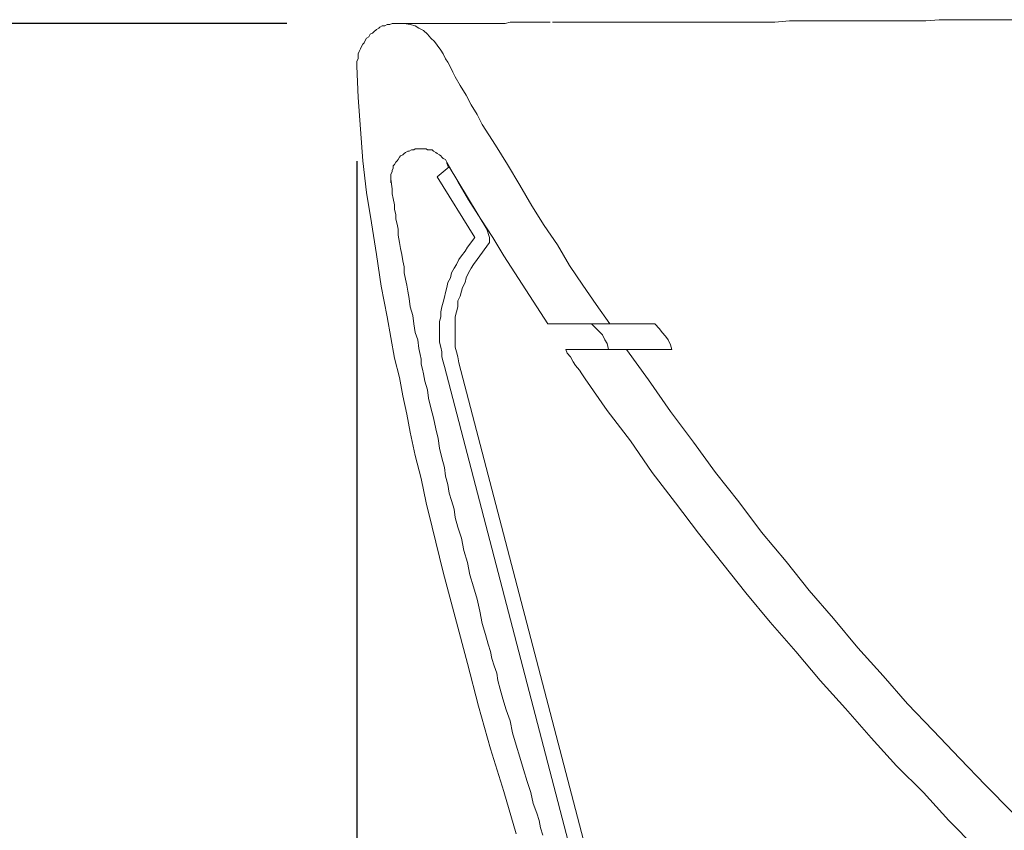
# Model space of a CAD drawing. Units: inches. Extents: x 1.5 to 100.3, y -79.7 to -0.4.
# Drawn here: x 16.8 to 20.6, y -56.6 to -53.5 of the extents above; entities that cross this region are included whole.
import ezdxf

# ---------------------------------------------------------------- set-up
doc = ezdxf.new("R2010")
doc.units = ezdxf.units.IN
doc.header["$LTSCALE"] = 2
doc.header["$MEASUREMENT"] = 0
doc.layers.add('图层 1', color=7, linetype='Continuous')
doc.styles.get("Standard").update_dxf_attribs({"font": 'arial.ttf'})
doc.dimstyles.new('hau', dxfattribs={"dimtxt": 1, "dimasz": 1, "dimexe": 0.2, "dimexo": 0.4, "dimgap": 0.6, "dimtad": 1, "dimdec": 1, "dimzin": 0, "dimdsep": 46, "dimtxsty": 'Standard', "dimcen": 0.09, "dimadec": 0, "dimazin": 0, "dimtfac": 1, "dimtdec": 4, "dimtmove": 0, "dimatfit": 3, "dimfxl": 1, "dimtolj": 1, "dimtzin": 0, "dimarcsym": 0})

# ---------------------------------------------------------------- blocks, each defined once
blk = doc.blocks.new('*D8')
at = {"color": 0, "lineweight": -2, "transparency": 16777216}
for p, q in [((17.8242, -53.4928), (14.773, -53.4928)), ((14.973, -54.4928), (14.973, -63.4508)), ((21.9559, -64.4508), (14.773, -64.4508))]:
    blk.add_line(p, q, dxfattribs=at)
at = {"color": 0, "transparency": 16777216}
for points in [[(14.8063, -54.4928), (15.1396, -54.4928), (14.973, -53.4928)], [(14.8063, -63.4508), (15.1396, -63.4508), (14.973, -64.4508)]]:
    blk.add_solid(points, dxfattribs=at)
at = {"layer": 'Defpoints', "color": 0, "transparency": 16777216}
for p in [(18.2242, -53.4928), (14.973, -64.4508), (22.3559, -64.4508)]:
    blk.add_point(p, dxfattribs=at)
at = {"color": 0, "transparency": 16777216, "insert": (13.8624, -58.9718), "char_height": 1, "attachment_point": 5, "rotation": 90}
blk.add_mtext('\\A1;{\\A1;569}', dxfattribs=at)
blk = doc.blocks.new('*D12')
at = {"color": 0, "lineweight": -2, "transparency": 16777216}
for p, q in [((18.0902, -54.0165), (18.0902, -69.6305)), ((22.2453, -64.1755), (22.2453, -69.6305)), ((19.0902, -69.4305), (21.2453, -69.4305))]:
    blk.add_line(p, q, dxfattribs=at)
at = {"color": 0, "transparency": 16777216}
for points in [[(19.0902, -69.2638), (19.0902, -69.5971), (18.0902, -69.4305)], [(21.2453, -69.2638), (21.2453, -69.5971), (22.2453, -69.4305)]]:
    blk.add_solid(points, dxfattribs=at)
at = {"layer": 'Defpoints', "color": 0, "transparency": 16777216}
for p in [(18.0902, -53.6165), (22.2453, -63.7755), (22.2453, -69.4305)]:
    blk.add_point(p, dxfattribs=at)
at = {"color": 0, "transparency": 16777216, "insert": (20.1678, -68.3284), "char_height": 1, "attachment_point": 5}
blk.add_mtext('\\A1;{\\A1;217}', dxfattribs=at)

msp = doc.modelspace()

# ---------------------------------------------------------------- linework, layer by layer
at = {"layer": '图层 1', "color": 0, "linetype": 'ByBlock', "lineweight": 9}
for points in [[(19.6798, -53.4881), (19.7356, -53.4835)], [(19.7356, -53.4835), (19.768, -53.4835)], [(19.768, -53.4835), (19.8052, -53.4835)], [(19.8052, -53.4835), (19.8375, -53.4835)], [(19.8375, -53.4835), (19.8699, -53.4835)], [(19.8699, -53.4835), (19.893, -53.4835)], [(19.893, -53.4835), (19.9209, -53.4835)], [(19.9209, -53.4835), (19.9485, -53.4835)], [(19.9485, -53.4835), (19.976, -53.4835)], [(19.976, -53.4835), (20.0084, -53.4835)], [(20.0084, -53.4835), (20.0408, -53.4835)], [(20.0408, -53.4835), (20.0732, -53.4835)], [(20.0732, -53.4835), (20.1101, -53.4835)], [(20.1101, -53.4835), (20.1566, -53.4835)], [(20.1566, -53.4835), (20.2072, -53.4835)], [(20.2072, -53.4835), (20.2534, -53.4835)], [(20.2534, -53.4835), (20.3047, -53.4788)], [(20.3047, -53.4788), (20.3598, -53.4788)], [(20.3598, -53.4788), (20.4153, -53.4788)], [(20.4153, -53.4788), (20.4704, -53.4788)], [(20.4704, -53.4788), (20.5262, -53.4788)], [(20.5262, -53.4788), (20.5817, -53.4788)], [(18.2521, -53.4928), (18.2432, -53.4928), (18.2335, -53.4928), (18.2242, -53.4928), (18.2153, -53.4973), (18.206, -53.4973), (18.1963, -53.5017), (18.1873, -53.5017), (18.1784, -53.5067), (18.1736, -53.5112), (18.1646, -53.5159), (18.155, -53.525), (18.1505, -53.5297), (18.1412, -53.5341), (18.1364, -53.5436), (18.1271, -53.5484), (18.1226, -53.5574), (18.1181, -53.5669), (18.1136, -53.5713), (18.1088, -53.5806), (18.1047, -53.5898), (18.0998, -53.5992), (18.095, -53.6084), (18.095, -53.6177), (18.095, -53.627), (18.0902, -53.6361), (18.0902, -53.6454), (18.0902, -53.6549)], [(18.2521, -53.4928), (18.2707, -53.4928)], [(18.3586, -53.4928), (18.2521, -53.4928)], [(18.2707, -53.4928), (18.2938, -53.4973)], [(18.2938, -53.4973), (18.3121, -53.5017)], [(18.3121, -53.5017), (18.3262, -53.5112)], [(18.3262, -53.5112), (18.3444, -53.5205)], [(18.3444, -53.5205), (18.3586, -53.5341)], [(18.3817, -53.4928), (18.3586, -53.4928)], [(18.4044, -53.4928), (18.3817, -53.4928)], [(18.4233, -53.4928), (18.4044, -53.4928)], [(18.4416, -53.4928), (18.4233, -53.4928)], [(18.4602, -53.4928), (18.4416, -53.4928)], [(18.4788, -53.4928), (18.4602, -53.4928)], [(18.4971, -53.4928), (18.4788, -53.4928)], [(18.5153, -53.4928), (18.4971, -53.4928)], [(18.5387, -53.4928), (18.5153, -53.4928)], [(18.5574, -53.4928), (18.5387, -53.4928)], [(18.5756, -53.4928), (18.5574, -53.4928)], [(18.5946, -53.4928), (18.5756, -53.4928)], [(18.6125, -53.4928), (18.5946, -53.4928)], [(18.6311, -53.4928), (18.6125, -53.4928)], [(18.6545, -53.4928), (18.6311, -53.4928)], [(18.6728, -53.4881), (18.6545, -53.4928)], [(18.691, -53.4881), (18.6728, -53.4881)], [(18.7096, -53.4881), (18.691, -53.4881)], [(18.7282, -53.4881), (18.7096, -53.4881)], [(18.7465, -53.4881), (18.7282, -53.4881)], [(18.7699, -53.4881), (18.7465, -53.4881)], [(18.7882, -53.4881), (18.7699, -53.4881)], [(18.8068, -53.4881), (18.7882, -53.4881)], [(18.825, -53.4881), (18.8068, -53.4881)], [(18.8343, -53.4881), (18.8943, -53.4881)], [(18.8943, -53.4881), (18.959, -53.4881)], [(18.959, -53.4881), (19.0149, -53.4881)], [(19.0149, -53.4881), (19.0748, -53.4881)], [(19.0748, -53.4881), (19.1347, -53.4881)], [(19.1347, -53.4881), (19.2412, -53.4881)], [(19.2412, -53.4881), (19.3477, -53.4881)], [(19.3477, -53.4881), (19.4031, -53.4881)], [(19.4031, -53.4881), (19.4634, -53.4881)], [(19.4634, -53.4881), (19.5185, -53.4881)], [(19.5185, -53.4881), (19.5743, -53.4881)], [(19.5743, -53.4881), (19.6291, -53.4881)], [(19.6291, -53.4881), (19.6798, -53.4881)], [(18.3586, -53.5341), (18.372, -53.5484)], [(18.372, -53.5484), (18.3858, -53.5622)], [(18.3858, -53.5622), (18.3954, -53.576)], [(18.3954, -53.576), (18.4092, -53.5946)], [(18.4092, -53.5946), (18.4189, -53.6084)], [(18.4189, -53.6084), (18.4278, -53.627)], [(18.4278, -53.627), (18.4368, -53.6406)], [(18.0902, -53.6549), (18.095, -53.7749)], [(18.4368, -53.6406), (18.4464, -53.6592)], [(18.4464, -53.6592), (18.4557, -53.6778)], [(18.4557, -53.6778), (18.4647, -53.6962)], [(18.4647, -53.6962), (18.4829, -53.7286)], [(18.4829, -53.7286), (18.5064, -53.7655)], [(18.095, -53.7749), (18.1047, -53.895)], [(18.5064, -53.7655), (18.525, -53.8025)], [(18.525, -53.8025), (18.5477, -53.8397)], [(18.5477, -53.8397), (18.5663, -53.8767)], [(18.1047, -53.895), (18.1136, -54.0156)], [(18.6173, -53.9555), (18.5663, -53.8767)], [(18.4416, -54.0385), (18.4368, -54.0338), (18.4323, -54.0247), (18.4323, -54.0201), (18.4278, -54.0106), (18.4189, -54.0061), (18.414, -54.0016), (18.4092, -53.9968), (18.4044, -53.9923), (18.3954, -53.9877), (18.391, -53.9832), (18.3817, -53.9784), (18.3768, -53.9737), (18.3675, -53.9737), (18.3586, -53.9737), (18.3541, -53.9692), (18.3444, -53.9692), (18.3351, -53.9692), (18.3307, -53.9692), (18.3217, -53.9692), (18.3121, -53.9692), (18.3072, -53.9737), (18.2983, -53.9737), (18.289, -53.9784), (18.2845, -53.9784), (18.2755, -53.9832), (18.2707, -53.9877), (18.2659, -53.9923), (18.2566, -53.9968), (18.2521, -54.0016), (18.2476, -54.0106), (18.2432, -54.0156), (18.2383, -54.0201), (18.2335, -54.0292), (18.2287, -54.0338), (18.2287, -54.0431), (18.2242, -54.0524), (18.2242, -54.0571), (18.2197, -54.0662), (18.2197, -54.0757), (18.2197, -54.0804), (18.2197, -54.0895), (18.2197, -54.0986)], [(18.6635, -54.0292), (18.6173, -53.9555)], [(18.1136, -54.0156), (18.1271, -54.1355)], [(18.4416, -54.0385), (18.3954, -54.0757)], [(18.474, -54.0941), (18.4323, -54.0201)], [(18.5849, -54.2745), (18.4416, -54.0385)], [(18.7096, -54.1081), (18.6635, -54.0292)], [(18.5387, -54.3069), (18.3954, -54.0757)], [(18.2242, -54.1217), (18.2197, -54.0848)], [(18.2242, -54.1405), (18.2242, -54.1217)], [(18.5153, -54.1634), (18.474, -54.0941)], [(18.7558, -54.1866), (18.7096, -54.1081)], [(18.1271, -54.1355), (18.146, -54.2512)], [(18.2287, -54.1587), (18.2242, -54.1405)], [(18.2335, -54.182), (18.2287, -54.1587)], [(18.2335, -54.2006), (18.2335, -54.182)], [(18.5622, -54.2374), (18.5153, -54.1634)], [(18.802, -54.2605), (18.7558, -54.1866)], [(18.2383, -54.219), (18.2335, -54.2006)], [(18.2383, -54.2374), (18.2383, -54.219)], [(18.146, -54.2512), (18.1646, -54.3715)], [(18.2432, -54.2561), (18.2383, -54.2374)], [(18.2476, -54.2745), (18.2432, -54.2561)], [(18.608, -54.3069), (18.5622, -54.2374)], [(18.8529, -54.3344), (18.802, -54.2605)], [(18.2476, -54.2976), (18.2476, -54.2745)], [(18.2521, -54.3255), (18.2476, -54.2976)], [(18.5387, -54.3069), (18.5112, -54.3437)], [(18.5946, -54.3069), (18.5849, -54.2745)], [(18.5946, -54.3255), (18.5946, -54.3069)], [(18.6497, -54.3763), (18.608, -54.3069)], [(18.2566, -54.3486), (18.2521, -54.3255)], [(18.5112, -54.3437), (18.5019, -54.3579)], [(18.5849, -54.3393), (18.5574, -54.3763)], [(18.5849, -54.3393), (18.5946, -54.3255)], [(18.8991, -54.4133), (18.8529, -54.3344)], [(18.1646, -54.3715), (18.1829, -54.4917)], [(18.2614, -54.3715), (18.2566, -54.3486)], [(18.2659, -54.3947), (18.2614, -54.3715)], [(18.4878, -54.3763), (18.4788, -54.3901)], [(18.5019, -54.3579), (18.4878, -54.3763)], [(18.5574, -54.3763), (18.5477, -54.3901)], [(18.691, -54.4411), (18.6497, -54.3763)], [(18.2707, -54.4178), (18.2659, -54.3947)], [(18.2707, -54.4411), (18.2707, -54.4178)], [(18.4692, -54.4087), (18.4602, -54.4225)], [(18.4788, -54.3901), (18.4692, -54.4087)], [(18.5339, -54.4087), (18.525, -54.4225)], [(18.5477, -54.3901), (18.5339, -54.4087)], [(18.9501, -54.4872), (18.8991, -54.4133)], [(18.2755, -54.4643), (18.2707, -54.4411)], [(18.4506, -54.4411), (18.4464, -54.4593)], [(18.4602, -54.4225), (18.4506, -54.4411)], [(18.5153, -54.4411), (18.5064, -54.4593)], [(18.525, -54.4225), (18.5153, -54.4411)], [(18.7331, -54.5058), (18.691, -54.4411)], [(18.1829, -54.4917), (18.206, -54.6075)], [(18.28, -54.4872), (18.2755, -54.4643)], [(18.2845, -54.5103), (18.28, -54.4872)], [(18.4368, -54.4779), (18.4323, -54.4967)], [(18.4464, -54.4593), (18.4368, -54.4779)], [(18.5019, -54.4779), (18.4926, -54.4967)], [(18.5064, -54.4593), (18.5019, -54.4779)], [(19.0007, -54.5613), (18.9501, -54.4872)], [(18.289, -54.5382), (18.2845, -54.5103)], [(18.4233, -54.5336), (18.4189, -54.5518)], [(18.4278, -54.515), (18.4233, -54.5336)], [(18.4323, -54.4967), (18.4278, -54.515)], [(18.4829, -54.5289), (18.474, -54.5473)], [(18.4878, -54.5103), (18.4829, -54.5289)], [(18.4926, -54.4967), (18.4878, -54.5103)], [(18.7744, -54.5706), (18.7331, -54.5058)], [(18.2938, -54.5706), (18.289, -54.5382)], [(18.3031, -54.603), (18.2938, -54.5706)], [(18.414, -54.5706), (18.4092, -54.5892)], [(18.4189, -54.5518), (18.414, -54.5706)], [(18.474, -54.5706), (18.4692, -54.5892)], [(18.474, -54.5473), (18.474, -54.5706)], [(18.8161, -54.6352), (18.7744, -54.5706)], [(19.0521, -54.6352), (19.0007, -54.5613)], [(18.206, -54.6075), (18.2197, -54.6862)], [(18.3072, -54.6352), (18.3031, -54.603)], [(18.4092, -54.6075), (18.4044, -54.6261)], [(18.4092, -54.5892), (18.4092, -54.6075)], [(18.4692, -54.5892), (18.4647, -54.6075)], [(18.4647, -54.6075), (18.4647, -54.6261)], [(18.3121, -54.6676), (18.3072, -54.6352)], [(18.4044, -54.6261), (18.4044, -54.6447)], [(18.4044, -54.6447), (18.4044, -54.6676)], [(18.4647, -54.6261), (18.4647, -54.6447)], [(18.4647, -54.6447), (18.4647, -54.6631)], [(18.8161, -54.6352), (19.0521, -54.6352)], [(18.9363, -54.6352), (19.0521, -54.6352)], [(18.9825, -54.6352), (18.9963, -54.6491)], [(19.2229, -54.6352), (19.0521, -54.6352)], [(19.1761, -54.6352), (19.0521, -54.6352)], [(19.1995, -54.6352), (19.1761, -54.6352)], [(19.2229, -54.6352), (19.1995, -54.6352)], [(19.2412, -54.6538), (19.2229, -54.6352)], [(18.3217, -54.6955), (18.3121, -54.6676)], [(18.4044, -54.6676), (18.4044, -54.6862)], [(18.4647, -54.6631), (18.4647, -54.6817)], [(18.4647, -54.6817), (18.4647, -54.7044)], [(18.9963, -54.6491), (19.01, -54.6631)], [(19.01, -54.6631), (19.0242, -54.677)], [(19.0242, -54.677), (19.0331, -54.6955)], [(19.2505, -54.6676), (19.2412, -54.6538)], [(19.2643, -54.6817), (19.2505, -54.6676)], [(19.2736, -54.6955), (19.2643, -54.6817)], [(18.2197, -54.6862), (18.2335, -54.7649)], [(18.3262, -54.7279), (18.3217, -54.6955)], [(18.4044, -54.6862), (18.4044, -54.7044)], [(18.4044, -54.7044), (18.4092, -54.723)], [(18.4647, -54.7044), (18.4647, -54.723)], [(19.0331, -54.6955), (19.0424, -54.7093)], [(19.0424, -54.7093), (19.0472, -54.7323)], [(19.2829, -54.7139), (19.2736, -54.6955)], [(19.2877, -54.7323), (19.2829, -54.7139)], [(18.3307, -54.7509), (18.3262, -54.7279)], [(18.3351, -54.7695), (18.3307, -54.7509)], [(18.4092, -54.723), (18.414, -54.7416)], [(18.414, -54.7416), (18.414, -54.7601)], [(18.4647, -54.723), (18.4692, -54.7416)], [(18.4692, -54.7416), (18.474, -54.7601)], [(19.1161, -54.7323), (18.8853, -54.7323)], [(18.8898, -54.7463), (18.8853, -54.7323)], [(18.8898, -54.7463), (18.9032, -54.7601)], [(19.1161, -54.7323), (19.0007, -54.7323)], [(19.1161, -54.7323), (19.1347, -54.7323)], [(19.1995, -54.8479), (19.1161, -54.7323)], [(19.1258, -54.7323), (19.1444, -54.7323)], [(19.1347, -54.7323), (19.1534, -54.7323)], [(19.1444, -54.7323), (19.1671, -54.7323)], [(19.1534, -54.7323), (19.1761, -54.7323)], [(19.1671, -54.7323), (19.1995, -54.7323)], [(19.1761, -54.7323), (19.2088, -54.7323)], [(19.1995, -54.7323), (19.2229, -54.7323)], [(19.2088, -54.7323), (19.2271, -54.7323)], [(19.2229, -54.7323), (19.2412, -54.7323)], [(19.2271, -54.7323), (19.2505, -54.7323)], [(19.2412, -54.7323), (19.2643, -54.7323)], [(19.2505, -54.7323), (19.2877, -54.7323)], [(19.2643, -54.7323), (19.2877, -54.7323)], [(18.2335, -54.7649), (18.2521, -54.8388)], [(18.3351, -54.788), (18.3351, -54.7695)], [(18.3396, -54.8064), (18.3351, -54.788)], [(18.414, -54.7601), (18.4189, -54.7787)], [(18.4189, -54.7787), (18.4233, -54.7973)], [(18.474, -54.7601), (18.4788, -54.7833)], [(18.4788, -54.7833), (18.9735, -56.6798)], [(18.9032, -54.7601), (18.9132, -54.7787)], [(18.9132, -54.7787), (18.9222, -54.7925)], [(18.9222, -54.7925), (18.9363, -54.8111)], [(18.3444, -54.8248), (18.3396, -54.8064)], [(18.3493, -54.8526), (18.3444, -54.8248)], [(18.4233, -54.7973), (18.9177, -56.6938)], [(18.9363, -54.8111), (18.9456, -54.8248)], [(18.9456, -54.8248), (18.959, -54.8433)], [(18.2521, -54.8388), (18.2659, -54.9082)], [(18.3586, -54.885), (18.3493, -54.8526)], [(19.0424, -54.9637), (18.959, -54.8433)], [(19.2829, -54.9682), (19.1995, -54.8479)], [(18.363, -54.9175), (18.3586, -54.885)], [(18.2659, -54.9082), (18.28, -54.9776)], [(18.372, -54.9544), (18.363, -54.9175)], [(18.28, -54.9776), (18.2938, -55.0469)], [(18.3817, -54.9914), (18.372, -54.9544)], [(19.1303, -55.0793), (19.0424, -54.9637)], [(19.3707, -55.0839), (19.2829, -54.9682)], [(18.391, -55.0333), (18.3817, -54.9914)], [(18.2938, -55.0469), (18.3121, -55.1349)], [(18.3999, -55.0701), (18.391, -55.0333)], [(18.4044, -55.1072), (18.3999, -55.0701)], [(19.2133, -55.1995), (19.1303, -55.0793)], [(19.4538, -55.1995), (19.3707, -55.0839)], [(18.414, -55.1442), (18.4044, -55.1072)], [(18.3121, -55.1349), (18.3351, -55.2227)], [(18.4233, -55.1811), (18.414, -55.1442)], [(18.4278, -55.2134), (18.4233, -55.1811)], [(19.3015, -55.3152), (19.2133, -55.1995)], [(19.542, -55.3106), (19.4538, -55.1995)], [(18.3351, -55.2227), (18.3541, -55.3152)], [(18.4368, -55.2458), (18.4278, -55.2134)], [(18.4416, -55.2782), (18.4368, -55.2458)], [(18.4506, -55.3058), (18.4416, -55.2782)], [(18.3541, -55.3152), (18.3768, -55.4077)], [(18.4602, -55.3385), (18.4506, -55.3058)], [(19.389, -55.4308), (19.3015, -55.3152)], [(19.6291, -55.4264), (19.542, -55.3106)], [(18.4647, -55.3709), (18.4602, -55.3385)], [(18.474, -55.4077), (18.4647, -55.3709)], [(18.3768, -55.4077), (18.4189, -55.579)], [(18.4878, -55.4493), (18.474, -55.4077)], [(19.4817, -55.5464), (19.389, -55.4308)], [(19.7221, -55.5373), (19.6291, -55.4264)], [(18.4971, -55.4958), (18.4878, -55.4493)], [(18.5112, -55.5418), (18.4971, -55.4958)], [(18.5201, -55.5883), (18.5112, -55.5418)], [(19.8093, -55.6482), (19.7221, -55.5373)], [(18.4189, -55.579), (18.4647, -55.75)], [(19.5695, -55.6575), (19.4817, -55.5464)], [(18.5339, -55.6343), (18.5201, -55.5883)], [(18.5477, -55.6806), (18.5339, -55.6343)], [(19.902, -55.7545), (19.8093, -55.6482)], [(18.5574, -55.7271), (18.5477, -55.6806)], [(19.6618, -55.7684), (19.5695, -55.6575)], [(18.5663, -55.7731), (18.5574, -55.7271)], [(18.4647, -55.75), (18.5112, -55.9257)], [(19.759, -55.8794), (19.6618, -55.7684)], [(19.9946, -55.8656), (19.902, -55.7545)], [(18.5801, -55.8148), (18.5663, -55.7731)], [(18.5897, -55.852), (18.5801, -55.8148)], [(18.5987, -55.8794), (18.5897, -55.852)], [(18.6035, -55.9071), (18.5987, -55.8794)], [(19.8513, -55.9905), (19.759, -55.8794)], [(20.0918, -55.9721), (19.9946, -55.8656)], [(18.6125, -55.935), (18.6035, -55.9071)], [(18.5112, -55.9257), (18.5525, -56.0878)], [(18.6221, -55.9626), (18.6125, -55.935)], [(18.6263, -55.9905), (18.6221, -55.9626)], [(18.6359, -56.0229), (18.6263, -55.9905)], [(19.9485, -56.0969), (19.8513, -55.9905)], [(20.1838, -56.0785), (20.0918, -55.9721)], [(18.6449, -56.0601), (18.6359, -56.0229)], [(18.6586, -56.1018), (18.6449, -56.0601)], [(18.5525, -56.0878), (18.5987, -56.2496)], [(18.6728, -56.1431), (18.6586, -56.1018)], [(20.0456, -56.2082), (19.9485, -56.0969)], [(20.2813, -56.1803), (20.1838, -56.0785)], [(18.6821, -56.1894), (18.6728, -56.1431)], [(20.3829, -56.2866), (20.2813, -56.1803)], [(18.6958, -56.2356), (18.6821, -56.1894)], [(20.1424, -56.3145), (20.0456, -56.2082)], [(18.5987, -56.2496), (18.6497, -56.4115)], [(18.7096, -56.2819), (18.6958, -56.2356)], [(18.7234, -56.3281), (18.7096, -56.2819)], [(20.4801, -56.3882), (20.3829, -56.2866)], [(18.7375, -56.3744), (18.7234, -56.3281)], [(20.2444, -56.4161), (20.1424, -56.3145)], [(18.7513, -56.4161), (18.7375, -56.3744)], [(20.5817, -56.4902), (20.4801, -56.3882)], [(18.6497, -56.4115), (18.6958, -56.5734)], [(18.7606, -56.4576), (18.7513, -56.4161)], [(20.3412, -56.5226), (20.2444, -56.4161)], [(18.7744, -56.4947), (18.7606, -56.4576)], [(18.7837, -56.5226), (18.7744, -56.4947)], [(18.7882, -56.5501), (18.7837, -56.5226)], [(18.7978, -56.578), (18.7882, -56.5501)], [(20.4425, -56.6242), (20.3412, -56.5226)]]:
    msp.add_lwpolyline(points, dxfattribs=at)

# ---------------------------------------------------------------- dimensions: what is measured, and where the dimension line sits
dim = msp.add_linear_dim(base=(14.973, -64.4508), p1=(18.2242, -53.4928), p2=(22.3559, -64.4508), angle=90, text='{\\A1;569}', dimstyle='hau')
dim.commit()
dim.dimension.update_dxf_attribs({"geometry": '*D8', "text_midpoint": (13.8624, -58.9718)})
dim = msp.add_linear_dim(base=(22.2453, -69.4305), p1=(18.0902, -53.6165), p2=(22.2453, -63.7755), text='{\\A1;217}', dimstyle='hau')
dim.commit()
dim.dimension.update_dxf_attribs({"geometry": '*D12', "text_midpoint": (20.1678, -68.3284)})

doc.saveas('drawing.dxf')
